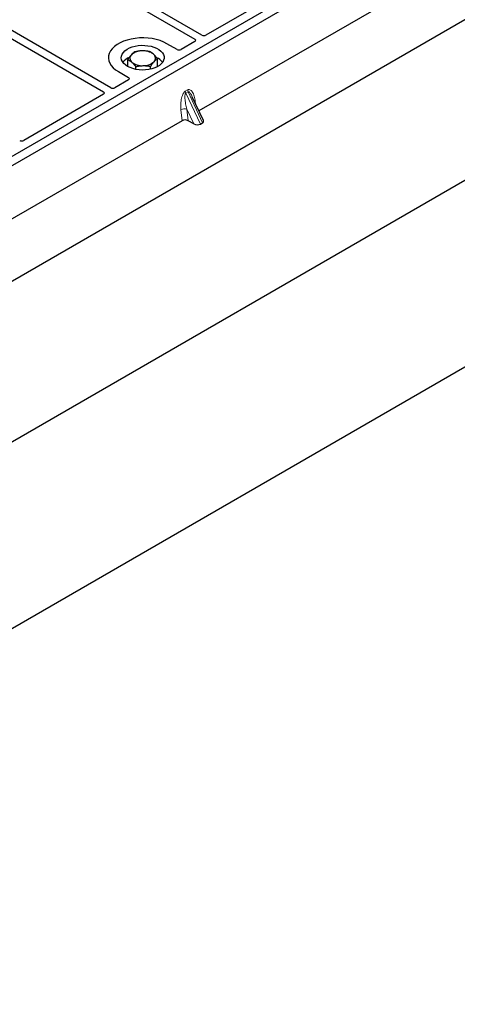
# Model space of a CAD drawing. Units: millimetres. Extents: x 0 to 420, y 0 to 297.
# Drawn here: x 278 to 290, y 87 to 114 of the extents above; entities that cross this region are included whole.
import ezdxf

# ---------------------------------------------------------------- set-up
doc = ezdxf.new("R2010")
doc.units = ezdxf.units.MM

msp = doc.modelspace()

# ---------------------------------------------------------------- linework, layer by layer
at = {"color": 7, "linetype": 'Continuous', "lineweight": 25}
for p, q in [((402.39448, 174.57712), (259.27607, 91.95662)), ((260.87413, 97.38595), (394.11743, 174.30567)), ((259.27607, 86.73076), (402.39448, 169.35126)), ((273.64389, 118.98019), (282.65289, 113.7794)), ((282.85088, 113.8937), (273.84188, 119.09448)), ((280.29115, 112.416), (271.28215, 117.61678)), ((271.08416, 117.50249), (280.09316, 112.3017)), ((289.10864, 117.17982), (274.40082, 108.68918)), ((289.33491, 117.04919), (274.62709, 108.55855)), ((285.20596, 115.1881), (282.96341, 113.8935)), ((287.66682, 114.59618), (282.76741, 111.76781)), ((282.65323, 113.71444), (282.26329, 113.48934)), ((282.15126, 113.48934), (281.86786, 113.65294)), ((280.77363, 113.01113), (280.77363, 113.20972)), ((281.60446, 113.01113), (281.60446, 113.22723)), ((280.51022, 112.86918), (280.79361, 112.70559)), ((280.99447, 112.93341), (280.99447, 113.00641)), ((281.40989, 112.93901), (281.40989, 113.01517)), ((280.79361, 112.64091), (280.40368, 112.41581)), ((280.0935, 112.23674), (277.85095, 110.94214)), ((282.89269, 111.49987), (282.58066, 112.16721)), ((282.29281, 111.49383), (277.3934, 108.66546)), ((282.61877, 111.40836), (282.4605, 111.49474)), ((282.80543, 111.39852), (282.86782, 111.43453))]:
    msp.add_line(p, q, dxfattribs=at)
at = {"color": 8, "linetype": 'Continuous', "lineweight": 18}
for p, q in [((282.38407, 112.31962), (282.44646, 112.35564)), ((282.46226, 112.30189), (282.39987, 112.26587)), ((282.80543, 111.39852), (282.39987, 112.26587)), ((282.46226, 112.30189), (282.86782, 111.43453)), ((282.66386, 112.03327), (282.67164, 111.97264)), ((282.29281, 111.49383), (282.26226, 111.80143)), ((282.61877, 111.40836), (282.42871, 111.81486)), ((282.42871, 111.81486), (282.4605, 111.49474))]:
    msp.add_line(p, q, dxfattribs=at)
at = {"color": 7, "linetype": 'Continuous', "lineweight": 25, "flags": 128}
for points in [[(281.86786, 113.65294), (281.77743, 113.69896), (281.67772, 113.73808), (281.5703, 113.76968), (281.45687, 113.79325), (281.33922, 113.80843), (281.2192, 113.81498), (281.0987, 113.8128), (280.97962, 113.80191), (280.86385, 113.78249), (280.75321, 113.75485), (280.64944, 113.71943), (280.55418, 113.67677), (280.46893, 113.62756), (280.39504, 113.57256), (280.33368, 113.51266), (280.2858, 113.44879), (280.25216, 113.38195), (280.2333, 113.31321), (280.22952, 113.24365), (280.24086, 113.17437), (280.26716, 113.10644), (280.308, 113.04096), (280.36273, 112.97895), (280.43049, 112.92139), (280.51022, 112.86918)], [(281.86786, 113.65294), (281.77743, 113.69896), (281.67772, 113.73808), (281.5703, 113.76968), (281.45687, 113.79325), (281.33922, 113.80843), (281.2192, 113.81498), (281.0987, 113.8128), (280.97962, 113.80191), (280.86385, 113.78249), (280.75321, 113.75485), (280.64944, 113.71943), (280.55418, 113.67677), (280.46893, 113.62756), (280.39504, 113.57256), (280.33368, 113.51266), (280.2858, 113.44879), (280.25216, 113.38195), (280.2333, 113.31321), (280.22952, 113.24365), (280.24086, 113.17437), (280.26716, 113.10644), (280.308, 113.04096), (280.36273, 112.97895), (280.43049, 112.92139), (280.51022, 112.86918)], [(280.76478, 113.01614), (280.70499, 113.0564), (280.65654, 113.10145), (280.62058, 113.15025), (280.59794, 113.20164), (280.58915, 113.25443), (280.59443, 113.30737), (280.61364, 113.35922), (280.64634, 113.40878), (280.69176, 113.45487), (280.74884, 113.49642), (280.81623, 113.53246), (280.89237, 113.56213), (280.97545, 113.58474), (281.06355, 113.59977), (281.15458, 113.60686), (281.24642, 113.60585), (281.33692, 113.59675), (281.42395, 113.57978), (281.50548, 113.55535), (281.57958, 113.52401), (281.64454, 113.48652), (281.69882, 113.44373), (281.74114, 113.39667), (281.77053, 113.34643), (281.78629, 113.29419), (281.78805, 113.24117), (281.77577, 113.18861), (281.74974, 113.13776), (281.71056, 113.08979), (281.65916, 113.04584), (281.59674, 113.00694), (281.52477, 112.97399), (281.44493, 112.94777), (281.35908, 112.92889), (281.26926, 112.9178), (281.17755, 112.91475), (281.08611, 112.91982), (280.99709, 112.93289), (280.91256, 112.95365), (280.83451, 112.98162), (280.76478, 113.01614)]]:
    msp.add_lwpolyline(points, dxfattribs=at)
at = {"color": 8, "linetype": 'Continuous', "lineweight": 18, "flags": 128}
msp.add_lwpolyline([(282.64843, 112.02226), (282.64921, 112.02292), (282.66386, 112.03327)], dxfattribs=at)
at = {"color": 7, "linetype": 'Continuous', "lineweight": 25}
for centre, radius, start, end in [((281.16096, 113.01724), 0.43543, 88.033535, 131.768709), ((281.20685, 112.98476), 0.46868, 52.210948, 93.785601), ((280.9806, 112.86778), 0.43538, 112.843946, 142.898322), ((280.96828, 113.24391), 0.13822, 134.786809, 232.453832), ((281.21712, 113.47222), 0.43543, 268.033535, 311.768709), ((281.4098, 113.24555), 0.13822, 314.786809, 52.453832), ((281.40984, 112.881), 0.41756, 36.677266, 65.328918), ((281.17124, 113.5047), 0.46868, 232.210948, 273.785601)]:
    msp.add_arc(centre, radius, start, end, dxfattribs=at)
at = {"color": 8, "linetype": 'Continuous', "lineweight": 18}
for centre, radius, start, end in [((282.55819, 112.34163), 0.17551, 187.201049, 205.569547), ((282.62058, 112.37764), 0.17551, 187.201049, 205.569547), ((282.36163, 111.60799), 0.21747, 72.03349, 117.188958)]:
    msp.add_arc(centre, radius, start, end, dxfattribs=at)
at = {"color": 7, "linetype": 'Continuous', "lineweight": 25}
for centre, major_axis, ratio, start_param, end_param in [((282.59541, 113.74702), (0.08103, -0.00041), 0.5703075, 5.50967628, 7.06834258), ((282.90697, 113.92688), (0.08006, -0.00042), 0.58431173, 3.93916949, 5.49783579), ((282.20728, 113.52295), (0.08, 0), 0.5885797, 3.936676, 5.48810196), ((280.73538, 112.67325), (0.08156, 0), 0.56621236, 5.50747233, 7.05889829), ((280.34724, 112.44918), (0.08006, -0.00042), 0.58431173, 3.93916949, 5.49783579), ((280.03569, 112.26932), (0.08103, -0.00041), 0.5703075, 5.50967628, 7.06834258), ((282.3783, 111.44425), (0.12046, -0.00101), 0.57858637, 0.82458815, 2.36470515), ((282.76228, 111.49546), (0.13476, -0.02425), 0.55151739, 5.70491011, 6.6549599), ((282.69989, 111.45944), (0.13476, -0.02425), 0.55151739, 4.16902037, 5.70491011), ((277.79493, 110.97576), (0.08, 0), 0.5885797, 3.936676, 5.48810196)]:
    msp.add_ellipse(centre, major_axis=major_axis, ratio=ratio, start_param=start_param, end_param=end_param, dxfattribs=at)
for points, knots in [([(280.96819, 113.42178), (280.95239, 113.4119), (280.92051, 113.39195), (280.88754, 113.35875), (280.87091, 113.342)], [0, 0, 0, 0, 0.49545796, 1, 1, 1, 1]), ([(281.1759, 113.45241), (281.17098, 113.45228), (281.13369, 113.45126), (281.0634, 113.44404), (281.00012, 113.42925), (280.96819, 113.42178)], [0, 0, 0, 0, 0.07009003, 0.53078443, 1, 1, 1, 1]), ([(281.38361, 113.43054), (281.34988, 113.43717), (281.28179, 113.45054), (281.21141, 113.45179), (281.1759, 113.45241)], [0, 0, 0, 0, 0.495457963, 1, 1, 1, 1]), ([(281.49403, 113.35514), (281.46399, 113.37937), (281.42661, 113.40952), (281.39067, 113.42709), (281.38361, 113.43054)], [0, 0, 0, 0, 0.8036473, 1, 1, 1, 1]), ([(280.87091, 113.342), (280.8686, 113.33946), (280.85114, 113.32019), (280.81822, 113.27857), (280.78858, 113.23281), (280.77363, 113.20972)], [0, 0, 0, 0, 0.07009003, 0.53078443, 1, 1, 1, 1]), ([(280.77363, 113.20972), (280.78068, 113.20627), (280.81663, 113.18869), (280.85401, 113.15855), (280.88405, 113.13432)], [0, 0, 0, 0, 0.1963527, 1, 1, 1, 1]), ([(281.40989, 113.01517), (281.42569, 113.03973), (281.45758, 113.08929), (281.49054, 113.12795), (281.50717, 113.14746)], [0, 0, 0, 0, 0.49545796, 1, 1, 1, 1]), ([(281.60446, 113.22723), (281.57606, 113.26425), (281.53963, 113.31172), (281.50227, 113.3473), (281.49403, 113.35514)], [0, 0, 0, 0, 0.77963608, 1, 1, 1, 1]), ([(281.50717, 113.14746), (281.50948, 113.14994), (281.52694, 113.16873), (281.55987, 113.19889), (281.5895, 113.21773), (281.60446, 113.22723)], [0, 0, 0, 0, 0.07009003, 0.53078443, 1, 1, 1, 1]), ([(280.88405, 113.13432), (280.89228, 113.12648), (280.92964, 113.0909), (280.96607, 113.04342), (280.99447, 113.00641)], [0, 0, 0, 0, 0.22036392, 1, 1, 1, 1]), ([(280.99447, 113.00641), (281.02821, 113.01446), (281.09629, 113.03071), (281.16667, 113.03492), (281.20218, 113.03704)], [0, 0, 0, 0, 0.495457963, 1, 1, 1, 1]), ([(281.20218, 113.03704), (281.20711, 113.03712), (281.24439, 113.03767), (281.31469, 113.03341), (281.37796, 113.02129), (281.40989, 113.01517)], [0, 0, 0, 0, 0.07009003, 0.53078443, 1, 1, 1, 1])]:
    msp.add_open_spline(points, degree=3, knots=knots, dxfattribs=at)
at = {"color": 8, "linetype": 'Continuous', "lineweight": 18}
for points, knots in [([(282.26226, 111.80143), (282.2591, 111.85534), (282.25292, 111.9606), (282.26991, 112.09755), (282.29787, 112.19579), (282.32304, 112.25254), (282.35192, 112.2961), (282.37391, 112.31219), (282.38407, 112.31962)], [0, 0, 0, 0, 0.31098594, 0.6071606, 0.73262492, 0.83805746, 0.92522937, 1, 1, 1, 1]), ([(282.44646, 112.35564), (282.45695, 112.36013), (282.47967, 112.36984), (282.51429, 112.36295), (282.54846, 112.34045), (282.59395, 112.28462), (282.63807, 112.18295), (282.65512, 112.08396), (282.66386, 112.03327)], [0, 0, 0, 0, 0.07477063, 0.16194254, 0.26737508, 0.3928394, 0.68901406, 1, 1, 1, 1]), ([(282.39987, 112.26587), (282.39734, 112.26398), (282.392, 112.25999), (282.38295, 112.24479), (282.37519, 112.21573), (282.3717, 112.16987), (282.37335, 112.11244), (282.38052, 112.04328), (282.39264, 111.96824), (282.40894, 111.89019), (282.42216, 111.83982), (282.42871, 111.81486)], [0, 0, 0, 0, 0.02332053, 0.04924062, 0.11530744, 0.21018812, 0.33714952, 0.47881666, 0.65536117, 0.8292081, 1, 1, 1, 1]), ([(282.58058, 112.16717), (282.57207, 112.18471), (282.55561, 112.21861), (282.52919, 112.26078), (282.50439, 112.29031), (282.4847, 112.30353), (282.47079, 112.30547), (282.465, 112.30304), (282.46226, 112.30189)], [0, 0, 0, 0, 0.287455255, 0.55577557, 0.756304656, 0.895932041, 0.950712771, 1, 1, 1, 1])]:
    msp.add_open_spline(points, degree=3, knots=knots, dxfattribs=at)

doc.saveas('drawing.dxf')
